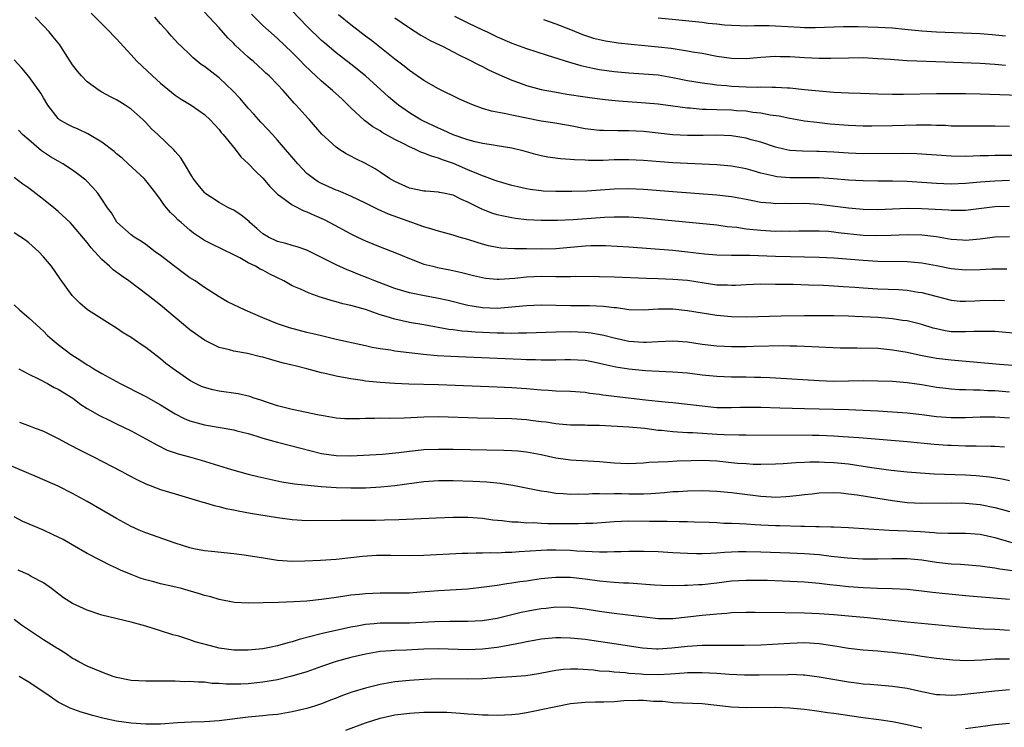
# Model space of a CAD drawing. Units: inches. Extents: x 2577000 to 2580000, y 1554000 to 1557000.
# Drawn here: x 2577630 to 2577764, y 1554378 to 1554475 of the extents above; entities that cross this region are included whole.
import ezdxf

# ---------------------------------------------------------------- set-up
doc = ezdxf.new("R2010")
doc.units = ezdxf.units.IN
doc.header["$MEASUREMENT"] = 0
doc.layers.add('LD25771554_2ft', color=142, linetype='Continuous')

msp = doc.modelspace()

# ---------------------------------------------------------------- linework, layer by layer
at = {"layer": 'LD25771554_2ft'}
for points, elevation in [([(2577767, 1554431.73), (2577763, 1554432.09), (2577762.12, 1554432.12), (2577760.12, 1554432.12), (2577759, 1554432.04), (2577758.07, 1554432.07), (2577757, 1554432.08), (2577756.2, 1554432.2), (2577755, 1554432.45), (2577754.56, 1554432.56), (2577753, 1554433.05), (2577751, 1554433.55), (2577750.38, 1554433.62), (2577749, 1554433.84), (2577747, 1554434), (2577745.94, 1554434.06), (2577743.85, 1554434.15), (2577743, 1554434.18), (2577741, 1554434.22), (2577739, 1554434.24), (2577737, 1554434.23), (2577733.8, 1554434.2), (2577729, 1554434.08), (2577727, 1554434.11), (2577725, 1554434.3), (2577721, 1554434.93), (2577719, 1554435.13), (2577717, 1554435.13), (2577715, 1554435.02), (2577713, 1554435.07), (2577711.32, 1554435.32), (2577711, 1554435.35), (2577709.53, 1554435.53), (2577707.61, 1554435.61), (2577705, 1554435.62), (2577701, 1554435.71), (2577699, 1554435.63), (2577697, 1554435.41), (2577695, 1554435.25), (2577693, 1554435.33), (2577691.56, 1554435.56), (2577691, 1554435.67), (2577688.32, 1554436.32), (2577687, 1554436.62), (2577684.84, 1554437), (2577683, 1554437.36), (2577681, 1554437.96), (2577678.3, 1554439), (2577677.38, 1554439.38), (2577675.94, 1554439.94), (2577675, 1554440.32), (2577674.5, 1554440.5), (2577673, 1554441.2), (2577671, 1554442.22), (2577669, 1554443.19), (2577667.66, 1554443.66), (2577667, 1554443.83), (2577666.13, 1554444.13), (2577665, 1554444.39), (2577663.74, 1554445), (2577663, 1554445.45), (2577662.16, 1554446.16), (2577661.2, 1554447), (2577661.1, 1554447.1), (2577660, 1554448), (2577659, 1554448.65), (2577658.31, 1554449), (2577657, 1554449.73), (2577655.07, 1554451), (2577655, 1554451.06), (2577654.13, 1554452.13), (2577653.45, 1554453), (2577653.3, 1554453.3), (2577652.3, 1554455), (2577651.79, 1554455.79), (2577651, 1554456.69), (2577650.86, 1554456.86), (2577648.64, 1554459), (2577647.79, 1554459.79), (2577647, 1554460.64), (2577646.62, 1554461), (2577645, 1554462.45), (2577644.17, 1554463), (2577643.44, 1554463.44), (2577643, 1554463.73), (2577642.16, 1554464.16), (2577641, 1554464.78), (2577640.64, 1554465), (2577639, 1554466.17), (2577638.2, 1554467), (2577637.66, 1554467.66), (2577637, 1554468.49), (2577635.39, 1554471), (2577635.23, 1554471.23), (2577634.34, 1554472.34), (2577633.79, 1554473), (2577633, 1554473.83), (2577631.86, 1554475)], 7742), ([(2577639.54, 1554475.54), (2577641, 1554474.11), (2577642.08, 1554473), (2577642.52, 1554472.52), (2577643, 1554472.05), (2577643.93, 1554471), (2577645, 1554469.86), (2577645.78, 1554469), (2577647.89, 1554467), (2577649, 1554466), (2577651, 1554464.37), (2577651.83, 1554463.83), (2577653.21, 1554463), (2577654.26, 1554462.26), (2577655, 1554461.73), (2577655.78, 1554461), (2577656.36, 1554460.36), (2577657, 1554459.69), (2577657.29, 1554459.29), (2577657.57, 1554459), (2577659.18, 1554457), (2577659.96, 1554455.96), (2577661, 1554455.06), (2577661.98, 1554453.98), (2577663, 1554453.05), (2577663.92, 1554451.92), (2577665, 1554450.85), (2577665.45, 1554450.55), (2577667, 1554449.38), (2577668.57, 1554448.57), (2577669, 1554448.44), (2577669.98, 1554447.98), (2577671.38, 1554447.38), (2577672.13, 1554447), (2577675, 1554445.43), (2577675.9, 1554445), (2577677, 1554444.48), (2577679, 1554443.67), (2577681, 1554442.9), (2577683, 1554442.07), (2577685, 1554441.31), (2577686.19, 1554441), (2577686.85, 1554440.85), (2577688.53, 1554440.53), (2577690.17, 1554440.17), (2577691.76, 1554439.76), (2577693, 1554439.46), (2577693.4, 1554439.4), (2577695, 1554439.24), (2577695.25, 1554439.25), (2577697.4, 1554439.4), (2577699, 1554439.58), (2577701, 1554439.64), (2577703, 1554439.6), (2577703.63, 1554439.63), (2577705, 1554439.61), (2577705.64, 1554439.64), (2577709, 1554439.63), (2577711, 1554439.57), (2577715.39, 1554439.39), (2577717, 1554439.35), (2577719, 1554439.27), (2577721, 1554439.1), (2577723.26, 1554438.74), (2577725, 1554438.49), (2577726.46, 1554438.46), (2577727, 1554438.42), (2577727.57, 1554438.43), (2577729, 1554438.52), (2577731, 1554438.59), (2577733, 1554438.58), (2577735.45, 1554438.55), (2577737.51, 1554438.49), (2577739.58, 1554438.42), (2577741, 1554438.34), (2577742.25, 1554438.25), (2577743.84, 1554438.16), (2577745, 1554438.06), (2577747, 1554437.94), (2577749.82, 1554437.82), (2577751, 1554437.73), (2577752.52, 1554437.48), (2577753, 1554437.42), (2577757, 1554436.37), (2577758.26, 1554436.26), (2577759, 1554436.23), (2577760.27, 1554436.27), (2577761, 1554436.34), (2577763, 1554436.36), (2577764.32, 1554436.32)], 7744), ([(2577764.63, 1554440.63), (2577762.6, 1554440.6), (2577761, 1554440.5), (2577759, 1554440.47), (2577757, 1554440.68), (2577755, 1554441.09), (2577753, 1554441.44), (2577752.53, 1554441.47), (2577751, 1554441.61), (2577747, 1554441.68), (2577745, 1554441.79), (2577741, 1554442.11), (2577739, 1554442.19), (2577733, 1554442.35), (2577729.53, 1554442.47), (2577727.5, 1554442.5), (2577727, 1554442.48), (2577725, 1554442.52), (2577723.34, 1554442.66), (2577721, 1554442.94), (2577719, 1554443.14), (2577713, 1554443.62), (2577709.81, 1554443.81), (2577709, 1554443.82), (2577707.81, 1554443.81), (2577707, 1554443.77), (2577703, 1554443.37), (2577701, 1554443.36), (2577699, 1554443.41), (2577697.38, 1554443.38), (2577695.49, 1554443.49), (2577695, 1554443.56), (2577693.82, 1554443.82), (2577693, 1554444.04), (2577692.26, 1554444.26), (2577691, 1554444.67), (2577689.81, 1554445), (2577689, 1554445.25), (2577687, 1554445.78), (2577686.09, 1554446.09), (2577685, 1554446.39), (2577683.35, 1554447), (2577680.14, 1554448.14), (2577678.76, 1554448.76), (2577677, 1554449.62), (2577675, 1554450.57), (2577673.31, 1554451.31), (2577673, 1554451.42), (2577671, 1554452.31), (2577670.55, 1554452.55), (2577669.9, 1554453), (2577669.38, 1554453.38), (2577669, 1554453.69), (2577667.76, 1554455), (2577665, 1554458.24), (2577664.29, 1554459), (2577663.68, 1554459.68), (2577662.7, 1554460.7), (2577661.77, 1554461.77), (2577661, 1554462.6), (2577659.89, 1554463.89), (2577658.92, 1554464.92), (2577657, 1554466.74), (2577655, 1554468.29), (2577654.57, 1554468.57), (2577654.02, 1554469), (2577653.46, 1554469.46), (2577653, 1554469.9), (2577651.86, 1554471), (2577651.43, 1554471.43), (2577650.47, 1554472.47), (2577650.01, 1554473), (2577649, 1554474.1), (2577648.22, 1554475)], 7746), ([(2577765, 1554445.04), (2577763, 1554444.96), (2577761, 1554444.69), (2577759, 1554444.52), (2577758.56, 1554444.56), (2577757, 1554444.67), (2577755, 1554445.01), (2577753, 1554445.24), (2577751, 1554445.28), (2577748.81, 1554445.19), (2577746.85, 1554445.15), (2577745, 1554445.22), (2577741.58, 1554445.58), (2577741, 1554445.67), (2577740.26, 1554445.74), (2577739, 1554445.8), (2577737, 1554445.82), (2577736.21, 1554445.79), (2577735, 1554445.77), (2577733.78, 1554445.78), (2577733, 1554445.76), (2577731, 1554445.87), (2577730, 1554446), (2577729, 1554446.08), (2577727.72, 1554446.28), (2577726.41, 1554446.41), (2577725, 1554446.6), (2577715.53, 1554447.53), (2577715, 1554447.57), (2577713, 1554447.7), (2577711.73, 1554447.73), (2577711, 1554447.72), (2577709.67, 1554447.67), (2577705.36, 1554447.36), (2577703.26, 1554447.26), (2577701, 1554447.26), (2577699, 1554447.36), (2577697.52, 1554447.52), (2577697, 1554447.61), (2577695.84, 1554447.84), (2577695, 1554448.04), (2577694.27, 1554448.27), (2577692.83, 1554448.83), (2577691, 1554449.78), (2577690.12, 1554450.12), (2577689, 1554450.71), (2577687.66, 1554451), (2577687.1, 1554451.1), (2577687, 1554451.14), (2577685.24, 1554451.24), (2577685, 1554451.27), (2577683, 1554451.67), (2577681, 1554452.57), (2577680.29, 1554453), (2577679, 1554453.87), (2577678.31, 1554454.31), (2577677, 1554455.04), (2577675.67, 1554455.67), (2577675, 1554456.05), (2577674.35, 1554456.35), (2577673.36, 1554457), (2577673, 1554457.27), (2577671.06, 1554459.06), (2577669.34, 1554461), (2577669.16, 1554461.16), (2577667.55, 1554463), (2577667.27, 1554463.27), (2577667, 1554463.61), (2577666.34, 1554464.34), (2577665.77, 1554465), (2577665, 1554465.82), (2577663.84, 1554467), (2577663.39, 1554467.39), (2577663, 1554467.76), (2577661.65, 1554469), (2577661.29, 1554469.29), (2577661, 1554469.55), (2577659.2, 1554471.2), (2577659, 1554471.42), (2577658.19, 1554472.19), (2577657, 1554473.56), (2577655, 1554475.69)], 7748), ([(2577765, 1554449.18), (2577763, 1554449.1), (2577759, 1554448.63), (2577758.64, 1554448.64), (2577757, 1554448.61), (2577756.65, 1554448.65), (2577753, 1554448.84), (2577751, 1554448.88), (2577749, 1554448.82), (2577747, 1554448.72), (2577745, 1554448.74), (2577743, 1554448.92), (2577739, 1554449.45), (2577737, 1554449.57), (2577735, 1554449.54), (2577734.44, 1554449.56), (2577733, 1554449.52), (2577732.39, 1554449.61), (2577731, 1554449.73), (2577729.92, 1554449.92), (2577729, 1554450.12), (2577727, 1554450.49), (2577725, 1554450.7), (2577719, 1554451.16), (2577715, 1554451.49), (2577713, 1554451.58), (2577711, 1554451.53), (2577707.26, 1554451.26), (2577705.22, 1554451.22), (2577703, 1554451.22), (2577701.28, 1554451.28), (2577701, 1554451.3), (2577699.49, 1554451.49), (2577699, 1554451.58), (2577697.83, 1554451.83), (2577697, 1554452.05), (2577695, 1554452.62), (2577694.73, 1554452.73), (2577693.99, 1554453), (2577693.28, 1554453.28), (2577693, 1554453.35), (2577692.44, 1554453.56), (2577691, 1554454.19), (2577689.02, 1554455.02), (2577687.54, 1554455.54), (2577687, 1554455.77), (2577686.02, 1554456.02), (2577685, 1554456.47), (2577684.59, 1554456.59), (2577683.74, 1554457), (2577683, 1554457.31), (2577682.33, 1554457.67), (2577681, 1554458.33), (2577679.29, 1554459.29), (2577679, 1554459.48), (2577678.03, 1554460.03), (2577676.89, 1554460.89), (2577675, 1554462.65), (2577674.66, 1554463), (2577673.81, 1554463.81), (2577672.51, 1554465), (2577671, 1554466.27), (2577670.24, 1554467), (2577669.59, 1554467.59), (2577668.57, 1554468.57), (2577668.17, 1554469), (2577667, 1554470.17), (2577665, 1554472.09), (2577664.51, 1554472.51), (2577663, 1554473.88), (2577661.42, 1554475.42)], 7750), ([(2577765, 1554452.7), (2577763, 1554452.64), (2577761, 1554452.48), (2577759, 1554452.29), (2577757, 1554452.23), (2577755, 1554452.31), (2577751, 1554452.56), (2577749, 1554452.62), (2577747, 1554452.62), (2577745, 1554452.67), (2577743, 1554452.78), (2577740.95, 1554452.95), (2577739, 1554453.08), (2577737, 1554453.1), (2577735, 1554453.08), (2577733.22, 1554453.22), (2577733, 1554453.26), (2577732.64, 1554453.36), (2577731, 1554453.73), (2577729.95, 1554454.05), (2577729, 1554454.3), (2577727, 1554454.69), (2577725, 1554454.87), (2577721, 1554455.03), (2577719, 1554455.13), (2577717.26, 1554455.26), (2577715, 1554455.45), (2577713, 1554455.55), (2577711, 1554455.52), (2577709.46, 1554455.46), (2577707.46, 1554455.46), (2577707, 1554455.49), (2577705.54, 1554455.54), (2577705, 1554455.59), (2577703.66, 1554455.66), (2577701.9, 1554455.9), (2577701, 1554456.07), (2577700.26, 1554456.26), (2577698.7, 1554456.7), (2577697, 1554457.12), (2577695, 1554457.45), (2577694.48, 1554457.52), (2577693, 1554457.77), (2577692, 1554458), (2577691, 1554458.27), (2577689, 1554458.96), (2577687.6, 1554459.6), (2577687, 1554459.84), (2577684.85, 1554460.85), (2577684.59, 1554461), (2577683, 1554461.97), (2577681.51, 1554463), (2577681, 1554463.41), (2577680.13, 1554464.13), (2577677.01, 1554467.01), (2577675, 1554468.61), (2577673, 1554470.15), (2577671.45, 1554471.45), (2577671, 1554471.84), (2577669, 1554473.8), (2577667, 1554475.86)], 7752), ([(2577766.15, 1554456.15), (2577763, 1554456.14), (2577762.1, 1554456.1), (2577761, 1554456.09), (2577760.04, 1554456.04), (2577759, 1554456.01), (2577757, 1554456.02), (2577752.35, 1554456.35), (2577750.4, 1554456.4), (2577745, 1554456.38), (2577743, 1554456.44), (2577741, 1554456.57), (2577739, 1554456.67), (2577738.67, 1554456.67), (2577736.71, 1554456.71), (2577735, 1554456.83), (2577734.14, 1554457), (2577733, 1554457.26), (2577731, 1554457.93), (2577729.72, 1554458.28), (2577729, 1554458.5), (2577727, 1554458.81), (2577725, 1554458.9), (2577723.14, 1554458.86), (2577721, 1554458.84), (2577719, 1554458.94), (2577715, 1554459.39), (2577713, 1554459.52), (2577711.5, 1554459.5), (2577709.53, 1554459.53), (2577709, 1554459.55), (2577707, 1554459.79), (2577705, 1554460.16), (2577702.58, 1554460.58), (2577701, 1554460.83), (2577699, 1554461.21), (2577697, 1554461.63), (2577696.16, 1554461.84), (2577694.2, 1554462.2), (2577693, 1554462.56), (2577691.75, 1554463), (2577691.21, 1554463.21), (2577689.83, 1554463.83), (2577687, 1554465.21), (2577685, 1554466.35), (2577683, 1554467.72), (2577682.31, 1554468.31), (2577681, 1554469.29), (2577677.81, 1554471.81), (2577677, 1554472.41), (2577675, 1554473.95), (2577673.33, 1554475.33)], 7754), ([(2577681, 1554474.92), (2577683, 1554473.58), (2577684.58, 1554472.58), (2577685.85, 1554471.85), (2577687.19, 1554471.19), (2577687.62, 1554471), (2577689, 1554470.3), (2577689.84, 1554469.84), (2577691, 1554469.28), (2577692.5, 1554468.5), (2577693, 1554468.26), (2577693.83, 1554467.83), (2577695.21, 1554467.21), (2577697, 1554466.43), (2577697.89, 1554466.11), (2577699, 1554465.69), (2577701, 1554465.16), (2577702.81, 1554464.81), (2577704.52, 1554464.52), (2577707, 1554464.13), (2577707.99, 1554463.99), (2577709.76, 1554463.76), (2577711.59, 1554463.59), (2577715.33, 1554463.33), (2577717, 1554463.18), (2577721, 1554462.64), (2577721.38, 1554462.62), (2577723, 1554462.47), (2577723.53, 1554462.47), (2577725, 1554462.41), (2577727, 1554462.35), (2577727.71, 1554462.29), (2577729, 1554462.21), (2577729.94, 1554462.06), (2577731, 1554461.96), (2577732.31, 1554461.69), (2577733.53, 1554461.53), (2577735, 1554461.21), (2577737, 1554460.88), (2577738.66, 1554460.66), (2577740.47, 1554460.47), (2577743, 1554460.26), (2577745, 1554460.2), (2577746.19, 1554460.19), (2577749, 1554460.22), (2577752.3, 1554460.3), (2577754.31, 1554460.31), (2577755, 1554460.28), (2577756.25, 1554460.25), (2577757, 1554460.2), (2577759, 1554460.17), (2577763, 1554460.18), (2577765, 1554460.15)], 7756), ([(2577689.15, 1554475.15), (2577691, 1554474.23), (2577693, 1554473.29), (2577693.65, 1554473), (2577695, 1554472.34), (2577697, 1554471.48), (2577699, 1554470.75), (2577701.81, 1554469.81), (2577704.86, 1554468.86), (2577706.41, 1554468.41), (2577708.05, 1554468.05), (2577709, 1554467.88), (2577711, 1554467.59), (2577713, 1554467.4), (2577715, 1554467.29), (2577717, 1554467.13), (2577719, 1554466.8), (2577721, 1554466.39), (2577723, 1554466.03), (2577724.09, 1554465.91), (2577725, 1554465.77), (2577726.33, 1554465.67), (2577727, 1554465.6), (2577729, 1554465.51), (2577730.52, 1554465.48), (2577731, 1554465.49), (2577732.55, 1554465.45), (2577733, 1554465.47), (2577734.64, 1554465.36), (2577735, 1554465.35), (2577737, 1554465.16), (2577739, 1554464.94), (2577741, 1554464.76), (2577743, 1554464.67), (2577744.63, 1554464.63), (2577747, 1554464.54), (2577749, 1554464.49), (2577750.5, 1554464.5), (2577755, 1554464.6), (2577757, 1554464.61), (2577759, 1554464.59), (2577761, 1554464.54), (2577769, 1554464.27)], 7758), ([(2577701.31, 1554474.69), (2577703, 1554474.11), (2577705, 1554473.35), (2577706.67, 1554472.67), (2577708.17, 1554472.17), (2577709, 1554471.95), (2577709.78, 1554471.78), (2577711, 1554471.58), (2577711.51, 1554471.51), (2577713.32, 1554471.32), (2577715.16, 1554471.16), (2577717, 1554470.98), (2577718.78, 1554470.78), (2577719.32, 1554470.68), (2577721, 1554470.44), (2577721.7, 1554470.3), (2577723, 1554470.08), (2577725, 1554469.69), (2577727, 1554469.41), (2577729, 1554469.37), (2577731, 1554469.54), (2577733, 1554469.67), (2577733.64, 1554469.64), (2577735, 1554469.63), (2577737, 1554469.5), (2577739, 1554469.41), (2577740.59, 1554469.4), (2577743, 1554469.48), (2577745, 1554469.49), (2577747, 1554469.39), (2577748.73, 1554469.27), (2577749.22, 1554469.22), (2577751, 1554469.11), (2577754.94, 1554468.94), (2577761, 1554468.72), (2577763, 1554468.6), (2577764.45, 1554468.45)], 7760), ([(2577764.44, 1554472.44), (2577762.62, 1554472.62), (2577761, 1554472.74), (2577755, 1554472.96), (2577753, 1554473.09), (2577750.69, 1554473.31), (2577749, 1554473.5), (2577747, 1554473.62), (2577744.32, 1554473.68), (2577742.31, 1554473.69), (2577738.42, 1554473.58), (2577737, 1554473.58), (2577736.41, 1554473.59), (2577733, 1554473.8), (2577732.17, 1554473.83), (2577731, 1554473.83), (2577730.15, 1554473.85), (2577729, 1554473.79), (2577728.16, 1554473.84), (2577727, 1554473.86), (2577726.06, 1554473.94), (2577725, 1554474.06), (2577723.84, 1554474.16), (2577723, 1554474.27), (2577719.34, 1554474.66), (2577717, 1554474.87)], 7762), ([(2577765.44, 1554427.44), (2577763.62, 1554427.62), (2577757, 1554428.17), (2577755, 1554428.42), (2577754.51, 1554428.51), (2577752.83, 1554428.83), (2577751, 1554429.22), (2577749, 1554429.57), (2577747, 1554429.76), (2577744.17, 1554429.83), (2577743, 1554429.83), (2577741.84, 1554429.84), (2577738, 1554430), (2577737, 1554430.06), (2577735.92, 1554430.08), (2577735, 1554430.12), (2577734.13, 1554430.13), (2577730.05, 1554430.05), (2577729, 1554430.02), (2577727, 1554430), (2577726.04, 1554430.04), (2577725, 1554430.1), (2577723, 1554430.34), (2577721, 1554430.65), (2577719, 1554430.8), (2577717, 1554430.7), (2577715.39, 1554430.61), (2577715, 1554430.61), (2577713, 1554430.76), (2577711, 1554431.18), (2577709.55, 1554431.55), (2577707.86, 1554431.86), (2577707, 1554431.96), (2577705, 1554432.04), (2577703, 1554432), (2577699, 1554431.89), (2577697.89, 1554431.89), (2577697, 1554431.85), (2577695.89, 1554431.89), (2577695, 1554431.88), (2577693, 1554431.97), (2577692.01, 1554432.01), (2577691, 1554432.11), (2577690.16, 1554432.16), (2577689, 1554432.33), (2577688.39, 1554432.39), (2577685, 1554433.02), (2577683, 1554433.35), (2577681, 1554433.77), (2577679.85, 1554434.15), (2577679, 1554434.39), (2577677, 1554435.1), (2577675.5, 1554435.5), (2577675, 1554435.66), (2577673.9, 1554435.9), (2577673, 1554436.17), (2577672.33, 1554436.33), (2577671, 1554436.76), (2577670.81, 1554436.81), (2577669.32, 1554437.32), (2577668.12, 1554437.88), (2577667, 1554438.36), (2577665.85, 1554439), (2577663.93, 1554439.93), (2577663, 1554440.46), (2577662.63, 1554440.63), (2577662, 1554441), (2577661, 1554441.5), (2577659.86, 1554442.14), (2577659, 1554442.58), (2577656.01, 1554444.01), (2577655, 1554444.53), (2577653.53, 1554445.53), (2577653, 1554445.95), (2577651.81, 1554447), (2577651.37, 1554447.37), (2577651, 1554447.75), (2577650.36, 1554448.36), (2577649.84, 1554449), (2577649.44, 1554449.44), (2577649, 1554450.12), (2577648.36, 1554451), (2577647, 1554452.74), (2577646.77, 1554453), (2577644.59, 1554455), (2577643.75, 1554455.75), (2577643, 1554456.37), (2577642.67, 1554456.67), (2577641, 1554457.94), (2577639.09, 1554459.09), (2577637.74, 1554459.74), (2577637, 1554460.06), (2577636.36, 1554460.36), (2577635.22, 1554461), (2577635, 1554461.18), (2577633.6, 1554463), (2577633, 1554464.01), (2577632.65, 1554464.65), (2577631, 1554466.9), (2577630.04, 1554468.04), (2577629, 1554469.19)], 7740), ([(2577765, 1554423.81), (2577763, 1554423.99), (2577762.02, 1554424.02), (2577761, 1554424.09), (2577760.09, 1554424.09), (2577759, 1554424.15), (2577758.16, 1554424.16), (2577757, 1554424.24), (2577756.3, 1554424.3), (2577755, 1554424.47), (2577753, 1554424.81), (2577751, 1554425.1), (2577749, 1554425.26), (2577747, 1554425.34), (2577745, 1554425.36), (2577741, 1554425.3), (2577739, 1554425.36), (2577733, 1554425.75), (2577732.24, 1554425.76), (2577731, 1554425.83), (2577730.16, 1554425.84), (2577729, 1554425.87), (2577727, 1554425.89), (2577725, 1554425.96), (2577723, 1554426.15), (2577721, 1554426.4), (2577719, 1554426.57), (2577715.28, 1554426.72), (2577713, 1554426.94), (2577711.23, 1554427.23), (2577709.59, 1554427.59), (2577709, 1554427.74), (2577707.94, 1554427.94), (2577707, 1554428.14), (2577705, 1554428.25), (2577704.23, 1554428.24), (2577703, 1554428.19), (2577702.2, 1554428.2), (2577701, 1554428.17), (2577700.22, 1554428.22), (2577699, 1554428.24), (2577698.28, 1554428.28), (2577695, 1554428.42), (2577688.67, 1554428.67), (2577686.78, 1554428.78), (2577684.95, 1554428.95), (2577681, 1554429.43), (2577680.46, 1554429.54), (2577679, 1554429.74), (2577677.93, 1554429.93), (2577677, 1554430.15), (2577673, 1554431.03), (2577671, 1554431.49), (2577669.8, 1554431.8), (2577669, 1554431.98), (2577666.62, 1554432.62), (2577665.4, 1554433), (2577665, 1554433.14), (2577663, 1554433.95), (2577660.55, 1554435), (2577658.17, 1554436.17), (2577657, 1554436.85), (2577655, 1554438.1), (2577653.72, 1554439), (2577653, 1554439.45), (2577652.1, 1554440.1), (2577650.96, 1554440.96), (2577649, 1554442.49), (2577648.29, 1554443), (2577647, 1554443.97), (2577646.39, 1554444.39), (2577645.42, 1554445), (2577645, 1554445.32), (2577643.03, 1554447.03), (2577642.29, 1554448.29), (2577641.77, 1554449), (2577641, 1554450.19), (2577640.42, 1554451), (2577639.77, 1554451.77), (2577638.78, 1554452.78), (2577637.65, 1554453.65), (2577637, 1554454.13), (2577635.67, 1554455), (2577635, 1554455.36), (2577633.97, 1554455.97), (2577633, 1554456.59), (2577632.76, 1554456.76), (2577631, 1554458.25), (2577630.17, 1554459), (2577629.6, 1554459.6)], 7738), ([(2577765, 1554420.29), (2577763, 1554420.41), (2577761, 1554420.4), (2577759, 1554420.33), (2577757, 1554420.32), (2577755, 1554420.46), (2577753, 1554420.72), (2577751, 1554420.97), (2577749, 1554421.11), (2577747, 1554421.22), (2577745, 1554421.32), (2577743, 1554421.4), (2577737, 1554421.53), (2577733.63, 1554421.63), (2577731, 1554421.75), (2577729, 1554421.75), (2577728.26, 1554421.74), (2577727, 1554421.67), (2577725, 1554421.68), (2577723, 1554421.89), (2577721, 1554422.15), (2577719, 1554422.35), (2577718.42, 1554422.42), (2577717, 1554422.55), (2577715.26, 1554422.74), (2577709.43, 1554423.43), (2577709, 1554423.5), (2577707.66, 1554423.66), (2577707, 1554423.76), (2577705, 1554423.91), (2577703, 1554423.97), (2577702.03, 1554424.03), (2577701, 1554424.08), (2577699, 1554424.27), (2577697, 1554424.43), (2577695, 1554424.52), (2577687, 1554424.83), (2577682.93, 1554424.93), (2577681, 1554425.01), (2577679, 1554425.14), (2577677, 1554425.33), (2577676.6, 1554425.4), (2577675, 1554425.62), (2577674.21, 1554425.79), (2577673, 1554426), (2577671.67, 1554426.33), (2577671, 1554426.47), (2577669, 1554427.01), (2577667.4, 1554427.4), (2577667, 1554427.51), (2577665.8, 1554427.8), (2577665, 1554428.03), (2577664.22, 1554428.22), (2577663, 1554428.6), (2577662.66, 1554428.66), (2577660.89, 1554429.11), (2577659, 1554429.42), (2577658.41, 1554429.59), (2577657, 1554429.93), (2577655, 1554430.93), (2577653, 1554432.35), (2577651, 1554434.03), (2577649, 1554435.68), (2577647.31, 1554437), (2577644.66, 1554439), (2577643.69, 1554439.69), (2577642.54, 1554440.54), (2577642.04, 1554441), (2577641, 1554441.91), (2577639.52, 1554443.52), (2577639, 1554444.25), (2577637, 1554446.64), (2577636.64, 1554447), (2577635, 1554448.5), (2577634.43, 1554449), (2577633, 1554450.14), (2577631, 1554451.68), (2577630.21, 1554452.21), (2577629, 1554453.14)], 7736), ([(2577764.3, 1554416.3), (2577763, 1554416.39), (2577762.42, 1554416.42), (2577760.46, 1554416.46), (2577759, 1554416.46), (2577757, 1554416.52), (2577756.55, 1554416.55), (2577754.68, 1554416.68), (2577751, 1554417.03), (2577745, 1554417.53), (2577744.43, 1554417.57), (2577743, 1554417.7), (2577742.26, 1554417.74), (2577741, 1554417.83), (2577739, 1554417.89), (2577738.09, 1554417.91), (2577729, 1554417.97), (2577728.05, 1554417.95), (2577726, 1554418), (2577725, 1554418.05), (2577721.73, 1554418.27), (2577721, 1554418.29), (2577719.62, 1554418.38), (2577719, 1554418.39), (2577717.43, 1554418.57), (2577717, 1554418.6), (2577715.15, 1554418.85), (2577713, 1554419.04), (2577709, 1554419.25), (2577707.28, 1554419.28), (2577707, 1554419.3), (2577705, 1554419.32), (2577703.46, 1554419.46), (2577703, 1554419.48), (2577701.71, 1554419.71), (2577701, 1554419.78), (2577699.93, 1554419.93), (2577699, 1554420.05), (2577697, 1554420.18), (2577692.29, 1554420.29), (2577687, 1554420.44), (2577685, 1554420.41), (2577682.28, 1554420.28), (2577680.24, 1554420.24), (2577679, 1554420.26), (2577678.22, 1554420.22), (2577677, 1554420.22), (2577676.17, 1554420.17), (2577675, 1554420.16), (2577674.18, 1554420.18), (2577673, 1554420.26), (2577671, 1554420.63), (2577670.7, 1554420.7), (2577667, 1554421.44), (2577666.43, 1554421.57), (2577665, 1554421.94), (2577663.61, 1554422.39), (2577662.72, 1554422.72), (2577661.8, 1554423), (2577661.21, 1554423.21), (2577659.6, 1554423.6), (2577657, 1554423.97), (2577656.14, 1554424.14), (2577655, 1554424.46), (2577654.6, 1554424.6), (2577653.77, 1554425), (2577653, 1554425.41), (2577650.71, 1554427), (2577649.75, 1554427.75), (2577649, 1554428.37), (2577647, 1554429.91), (2577646.35, 1554430.35), (2577645, 1554431.29), (2577643.91, 1554431.91), (2577643, 1554432.57), (2577642.28, 1554433), (2577639.05, 1554435.05), (2577637.98, 1554435.98), (2577636.94, 1554437), (2577635.28, 1554439.28), (2577634.11, 1554441), (2577633, 1554442.31), (2577632.36, 1554443), (2577631, 1554444.22), (2577630.55, 1554444.55), (2577629, 1554445.59)], 7734), ([(2577629, 1554435.76), (2577629.78, 1554435), (2577631, 1554433.98), (2577632.04, 1554433), (2577633, 1554432.14), (2577633.58, 1554431.58), (2577634.19, 1554431), (2577635, 1554430.33), (2577636.73, 1554429), (2577638.14, 1554428.14), (2577639, 1554427.55), (2577639.36, 1554427.36), (2577639.88, 1554427), (2577641, 1554426.35), (2577642.47, 1554425.53), (2577643.47, 1554425), (2577644.5, 1554424.5), (2577645.83, 1554423.83), (2577647, 1554423.22), (2577649, 1554422.07), (2577651, 1554420.85), (2577652.24, 1554420.24), (2577653, 1554419.93), (2577655, 1554419.38), (2577659, 1554418.67), (2577659.44, 1554418.56), (2577661, 1554418.17), (2577662.18, 1554417.82), (2577663, 1554417.55), (2577664.98, 1554416.98), (2577668.16, 1554416.16), (2577671, 1554415.45), (2577673, 1554415.16), (2577675, 1554415.14), (2577679.35, 1554415.35), (2577681.57, 1554415.57), (2577683, 1554415.77), (2577683.84, 1554415.84), (2577685, 1554415.98), (2577687, 1554416.05), (2577689, 1554416.04), (2577695.92, 1554415.92), (2577697, 1554415.87), (2577697.81, 1554415.81), (2577699, 1554415.68), (2577701, 1554415.31), (2577703, 1554414.87), (2577705, 1554414.58), (2577709, 1554414.34), (2577711, 1554414.16), (2577711.89, 1554414.11), (2577713, 1554414.09), (2577715, 1554414.19), (2577715.73, 1554414.27), (2577717, 1554414.32), (2577718.35, 1554414.35), (2577719.57, 1554414.43), (2577721.5, 1554414.5), (2577723, 1554414.53), (2577725, 1554414.43), (2577727.85, 1554414.15), (2577729, 1554414.07), (2577729.99, 1554414.01), (2577731, 1554413.99), (2577733, 1554414.03), (2577734.07, 1554414.07), (2577735.79, 1554414.21), (2577737, 1554414.25), (2577737.71, 1554414.29), (2577739, 1554414.29), (2577739.72, 1554414.28), (2577741, 1554414.23), (2577743, 1554414.02), (2577745, 1554413.73), (2577746.52, 1554413.48), (2577748.82, 1554413.18), (2577751, 1554412.96), (2577752.82, 1554412.82), (2577754.69, 1554412.69), (2577759, 1554412.53), (2577760.45, 1554412.45), (2577762.28, 1554412.28), (2577763.99, 1554411.99), (2577765, 1554411.75)], 7732), ([(2577629.65, 1554427), (2577631, 1554426.27), (2577632.35, 1554425.65), (2577633.57, 1554425), (2577634.48, 1554424.48), (2577635, 1554424.24), (2577637.01, 1554423), (2577638.14, 1554422.14), (2577639, 1554421.59), (2577640.65, 1554420.65), (2577641.98, 1554419.98), (2577643, 1554419.52), (2577645, 1554418.54), (2577647, 1554417.45), (2577648.57, 1554416.57), (2577649.92, 1554415.92), (2577651.41, 1554415.41), (2577652.98, 1554415), (2577654.56, 1554414.56), (2577658.72, 1554413.28), (2577661, 1554412.64), (2577662.31, 1554412.31), (2577663.93, 1554411.93), (2577665.6, 1554411.6), (2577667.31, 1554411.31), (2577669.11, 1554411.11), (2577670.96, 1554410.96), (2577673, 1554410.81), (2577675, 1554410.74), (2577677, 1554410.76), (2577679.09, 1554410.91), (2577681, 1554411.1), (2577685, 1554411.61), (2577687, 1554411.77), (2577689, 1554411.77), (2577691.67, 1554411.67), (2577693.57, 1554411.57), (2577695.39, 1554411.39), (2577697.12, 1554411.12), (2577701, 1554410.33), (2577701.76, 1554410.24), (2577703, 1554410.04), (2577704.01, 1554409.99), (2577705, 1554409.9), (2577706.07, 1554409.93), (2577707, 1554409.91), (2577708.01, 1554409.99), (2577709, 1554409.99), (2577709.96, 1554409.96), (2577711, 1554410.01), (2577712, 1554410), (2577713, 1554409.96), (2577714.05, 1554409.95), (2577715, 1554409.96), (2577716, 1554410), (2577717.86, 1554410.14), (2577719, 1554410.24), (2577719.73, 1554410.27), (2577721, 1554410.36), (2577723, 1554410.4), (2577725, 1554410.32), (2577727, 1554410.12), (2577731, 1554409.62), (2577732.48, 1554409.52), (2577733, 1554409.5), (2577734.44, 1554409.56), (2577735, 1554409.61), (2577736.26, 1554409.74), (2577737, 1554409.84), (2577738.05, 1554409.94), (2577739, 1554410.06), (2577741, 1554410.11), (2577741.94, 1554410.06), (2577743, 1554409.96), (2577744.2, 1554409.8), (2577747, 1554409.33), (2577749, 1554409.01), (2577751, 1554408.77), (2577753, 1554408.67), (2577757, 1554408.72), (2577759, 1554408.67), (2577761, 1554408.48), (2577763, 1554408.08), (2577763.86, 1554407.86), (2577765, 1554407.52)], 7730), ([(2577629.73, 1554419.73), (2577631.19, 1554419.19), (2577631.66, 1554419), (2577633, 1554418.49), (2577635, 1554417.5), (2577636.61, 1554416.61), (2577637.94, 1554415.94), (2577639.86, 1554415), (2577643.71, 1554413), (2577644.54, 1554412.54), (2577645.85, 1554411.85), (2577647, 1554411.32), (2577649, 1554410.54), (2577651, 1554409.92), (2577654.18, 1554409), (2577654.8, 1554408.8), (2577655, 1554408.76), (2577656.34, 1554408.34), (2577657, 1554408.22), (2577657.95, 1554407.95), (2577659, 1554407.75), (2577659.6, 1554407.6), (2577661.29, 1554407.29), (2577665, 1554406.71), (2577667, 1554406.44), (2577669, 1554406.31), (2577673.64, 1554406.36), (2577675, 1554406.33), (2577675.66, 1554406.34), (2577677, 1554406.33), (2577678.37, 1554406.37), (2577679.61, 1554406.39), (2577681.54, 1554406.46), (2577686.68, 1554406.68), (2577689, 1554406.77), (2577691, 1554406.75), (2577693, 1554406.6), (2577694.41, 1554406.41), (2577695.69, 1554406.31), (2577697, 1554406.13), (2577697.88, 1554406.12), (2577699, 1554406), (2577699.99, 1554406.01), (2577701, 1554405.94), (2577701.91, 1554405.91), (2577705, 1554405.89), (2577706.11, 1554405.89), (2577707, 1554405.92), (2577708.05, 1554405.95), (2577711, 1554406.18), (2577713, 1554406.26), (2577715.79, 1554406.21), (2577717, 1554406.2), (2577718.22, 1554406.22), (2577719.84, 1554406.16), (2577721, 1554406.15), (2577721.89, 1554406.11), (2577723.94, 1554406.06), (2577725, 1554406.02), (2577725.96, 1554405.96), (2577727, 1554405.95), (2577728.09, 1554405.91), (2577729, 1554405.83), (2577730.23, 1554405.77), (2577731, 1554405.71), (2577733, 1554405.62), (2577733.61, 1554405.61), (2577736.47, 1554405.53), (2577737, 1554405.54), (2577738.52, 1554405.48), (2577739, 1554405.49), (2577740.58, 1554405.42), (2577741, 1554405.42), (2577743, 1554405.33), (2577748.54, 1554405), (2577751, 1554404.9), (2577752.81, 1554404.81), (2577754.68, 1554404.68), (2577755, 1554404.64), (2577756.59, 1554404.59), (2577757, 1554404.56), (2577759, 1554404.57), (2577761, 1554404.43), (2577763, 1554404), (2577763.75, 1554403.75), (2577765.32, 1554403.32)], 7728), ([(2577765.42, 1554399.42), (2577763.67, 1554399.67), (2577763, 1554399.81), (2577761.93, 1554399.93), (2577761, 1554400.09), (2577758.28, 1554400.28), (2577757, 1554400.33), (2577755, 1554400.56), (2577753, 1554400.88), (2577751, 1554401.08), (2577748.91, 1554401.09), (2577747, 1554401.04), (2577744.96, 1554401.04), (2577742.85, 1554401.15), (2577740.61, 1554401.39), (2577739, 1554401.6), (2577737, 1554401.77), (2577735, 1554401.86), (2577731, 1554401.99), (2577729, 1554402.03), (2577727.98, 1554402.02), (2577726.06, 1554401.94), (2577725, 1554401.83), (2577724.19, 1554401.81), (2577723, 1554401.73), (2577722.24, 1554401.76), (2577721, 1554401.78), (2577719, 1554401.91), (2577717, 1554402.01), (2577715, 1554402.07), (2577713, 1554402.08), (2577711.96, 1554402.04), (2577711, 1554402.02), (2577710.01, 1554401.99), (2577709, 1554401.99), (2577707.99, 1554402.01), (2577707, 1554402.08), (2577705.87, 1554402.13), (2577705, 1554402.2), (2577703, 1554402.26), (2577701.76, 1554402.24), (2577701, 1554402.21), (2577697.98, 1554402.02), (2577697, 1554401.93), (2577696.08, 1554401.92), (2577695, 1554401.85), (2577694.13, 1554401.87), (2577693, 1554401.82), (2577692.15, 1554401.85), (2577691, 1554401.8), (2577690.21, 1554401.79), (2577685, 1554401.53), (2577683, 1554401.5), (2577680.47, 1554401.53), (2577678.49, 1554401.51), (2577676.59, 1554401.41), (2577673, 1554401), (2577670.84, 1554400.84), (2577668.73, 1554400.73), (2577667, 1554400.7), (2577665, 1554400.85), (2577662.81, 1554401.19), (2577661, 1554401.5), (2577660.42, 1554401.58), (2577659, 1554401.77), (2577655.95, 1554402.05), (2577655, 1554402.17), (2577653.55, 1554402.45), (2577653, 1554402.58), (2577651, 1554403.19), (2577647, 1554404.62), (2577646.08, 1554405), (2577645, 1554405.49), (2577643, 1554406.57), (2577639, 1554408.88), (2577637, 1554409.99), (2577635, 1554410.99), (2577632.22, 1554412.22), (2577628, 1554414)], 7726), ([(2577765, 1554395.51), (2577759, 1554396.02), (2577756.27, 1554396.27), (2577754.47, 1554396.47), (2577753, 1554396.66), (2577751, 1554396.86), (2577748.98, 1554396.98), (2577746.96, 1554397.04), (2577745, 1554397.11), (2577743, 1554397.25), (2577741.42, 1554397.42), (2577740.46, 1554397.54), (2577739, 1554397.71), (2577737, 1554397.9), (2577735, 1554397.99), (2577731.91, 1554398.09), (2577731, 1554398.11), (2577729, 1554398.12), (2577727, 1554398), (2577725, 1554397.74), (2577723, 1554397.51), (2577722.49, 1554397.51), (2577721, 1554397.41), (2577720.57, 1554397.43), (2577719, 1554397.4), (2577717.44, 1554397.44), (2577716.51, 1554397.49), (2577713, 1554397.73), (2577712.25, 1554397.75), (2577711, 1554397.84), (2577709.95, 1554397.95), (2577709, 1554398.01), (2577707, 1554398.28), (2577705, 1554398.51), (2577703.47, 1554398.53), (2577703, 1554398.52), (2577702.46, 1554398.46), (2577701, 1554398.32), (2577699.83, 1554398.17), (2577699, 1554398.03), (2577698.08, 1554397.92), (2577697, 1554397.74), (2577696.34, 1554397.66), (2577695, 1554397.45), (2577693.2, 1554397.2), (2577691, 1554396.95), (2577687, 1554396.71), (2577684.5, 1554396.5), (2577683, 1554396.4), (2577681, 1554396.36), (2577680.38, 1554396.38), (2577679, 1554396.37), (2577677, 1554396.31), (2577676.21, 1554396.21), (2577675, 1554396.12), (2577673.93, 1554395.93), (2577673, 1554395.8), (2577671, 1554395.5), (2577669, 1554395.31), (2577667.21, 1554395.21), (2577665.12, 1554395.12), (2577663.05, 1554395.05), (2577661.02, 1554395.02), (2577659.13, 1554395.13), (2577657, 1554395.53), (2577655.88, 1554395.88), (2577655, 1554396.08), (2577654.31, 1554396.31), (2577652.76, 1554396.76), (2577651.88, 1554397), (2577650.7, 1554397.3), (2577649, 1554397.66), (2577648.08, 1554397.92), (2577647, 1554398.18), (2577646.37, 1554398.37), (2577645, 1554398.92), (2577643.54, 1554399.54), (2577643, 1554399.79), (2577642.16, 1554400.16), (2577640.83, 1554400.83), (2577639, 1554401.81), (2577636.92, 1554403), (2577635.69, 1554403.69), (2577635, 1554404.04), (2577634.36, 1554404.36), (2577633, 1554404.98), (2577630.18, 1554406.18), (2577629, 1554406.79)], 7724), ([(2577765, 1554391.3), (2577763, 1554391.42), (2577761.48, 1554391.48), (2577759.61, 1554391.61), (2577751, 1554392.42), (2577745.6, 1554393), (2577743, 1554393.26), (2577741, 1554393.43), (2577739, 1554393.57), (2577737, 1554393.66), (2577734.3, 1554393.7), (2577730.26, 1554393.75), (2577729, 1554393.75), (2577727, 1554393.68), (2577726.39, 1554393.61), (2577725, 1554393.53), (2577724.53, 1554393.47), (2577723, 1554393.35), (2577721, 1554393.1), (2577719, 1554392.88), (2577717, 1554392.89), (2577711, 1554393.62), (2577709, 1554393.89), (2577707, 1554394.19), (2577705, 1554394.41), (2577703, 1554394.45), (2577701.7, 1554394.3), (2577701, 1554394.25), (2577699.94, 1554394.06), (2577698.26, 1554393.74), (2577695, 1554392.94), (2577693, 1554392.62), (2577691, 1554392.51), (2577690.52, 1554392.52), (2577689, 1554392.5), (2577688.51, 1554392.51), (2577686.46, 1554392.46), (2577683, 1554392.28), (2577680.28, 1554392.28), (2577679, 1554392.3), (2577678.21, 1554392.21), (2577677, 1554392.12), (2577675.89, 1554391.89), (2577675, 1554391.73), (2577671.12, 1554390.88), (2577670.78, 1554390.78), (2577667.93, 1554390.07), (2577667, 1554389.75), (2577666.39, 1554389.61), (2577665, 1554389.2), (2577664.12, 1554389), (2577663, 1554388.78), (2577661, 1554388.58), (2577659, 1554388.61), (2577657, 1554388.89), (2577656.51, 1554389), (2577653.76, 1554389.76), (2577653, 1554390.02), (2577651.51, 1554390.49), (2577650.68, 1554390.68), (2577649, 1554391.26), (2577647, 1554391.88), (2577645, 1554392.42), (2577641, 1554393.39), (2577639, 1554394.06), (2577637, 1554394.96), (2577635.76, 1554395.76), (2577634.12, 1554397), (2577633, 1554397.78), (2577631.33, 1554398.67), (2577630.91, 1554398.91), (2577629.54, 1554399.54)], 7722), ([(2577765, 1554387.39), (2577763.36, 1554387.36), (2577763, 1554387.37), (2577761.25, 1554387.25), (2577759.16, 1554387.16), (2577757.23, 1554387.23), (2577755, 1554387.45), (2577753.66, 1554387.66), (2577753, 1554387.73), (2577751.92, 1554387.92), (2577749, 1554388.3), (2577748.34, 1554388.34), (2577747, 1554388.47), (2577745, 1554388.62), (2577743, 1554388.84), (2577741.15, 1554389.15), (2577740.82, 1554389.18), (2577739, 1554389.46), (2577737, 1554389.59), (2577735, 1554389.52), (2577733.4, 1554389.4), (2577732.62, 1554389.38), (2577731, 1554389.29), (2577728.75, 1554389.25), (2577727, 1554389.23), (2577723, 1554389.23), (2577721, 1554389.12), (2577718.88, 1554388.88), (2577717, 1554388.74), (2577716.75, 1554388.75), (2577714.87, 1554388.87), (2577711, 1554389.48), (2577707, 1554390.05), (2577705, 1554390.25), (2577703.71, 1554390.29), (2577703, 1554390.3), (2577701, 1554390.12), (2577700.06, 1554389.94), (2577699, 1554389.75), (2577698.4, 1554389.6), (2577696.73, 1554389.27), (2577695, 1554388.98), (2577693, 1554388.74), (2577691, 1554388.66), (2577687, 1554388.78), (2577685, 1554388.74), (2577682.61, 1554388.61), (2577681, 1554388.55), (2577680.5, 1554388.5), (2577679, 1554388.4), (2577677, 1554388.07), (2577675, 1554387.62), (2577673, 1554387.07), (2577671, 1554386.37), (2577670, 1554386), (2577669, 1554385.66), (2577666.96, 1554385.04), (2577665, 1554384.56), (2577663, 1554384.22), (2577661, 1554384.01), (2577659.96, 1554383.96), (2577659, 1554383.95), (2577657.96, 1554383.96), (2577657, 1554384.05), (2577656.07, 1554384.07), (2577655, 1554384.21), (2577654.21, 1554384.21), (2577653, 1554384.31), (2577652.3, 1554384.3), (2577651, 1554384.35), (2577647, 1554384.35), (2577645, 1554384.46), (2577643, 1554384.85), (2577642.55, 1554385), (2577641, 1554385.59), (2577640, 1554386), (2577639, 1554386.42), (2577637.84, 1554387), (2577637.31, 1554387.31), (2577637, 1554387.47), (2577636.11, 1554388.11), (2577635, 1554388.76), (2577634.86, 1554388.86), (2577633, 1554390.01), (2577631.5, 1554391), (2577630.03, 1554392.03), (2577629, 1554392.8)], 7720), ([(2577765, 1554383.17), (2577763, 1554383.01), (2577758.5, 1554382.5), (2577757, 1554382.42), (2577755.49, 1554382.51), (2577755, 1554382.51), (2577753, 1554382.89), (2577751, 1554383.35), (2577749, 1554383.66), (2577747, 1554383.81), (2577745.91, 1554383.91), (2577745, 1554383.98), (2577744.11, 1554384.11), (2577743, 1554384.25), (2577739, 1554384.92), (2577737, 1554385.19), (2577736.81, 1554385.18), (2577735, 1554385.27), (2577734.75, 1554385.25), (2577730.8, 1554385.2), (2577728.79, 1554385.21), (2577726.7, 1554385.3), (2577725, 1554385.41), (2577723, 1554385.51), (2577721, 1554385.5), (2577720.54, 1554385.46), (2577718.67, 1554385.33), (2577717, 1554385.24), (2577715, 1554385.28), (2577714.68, 1554385.32), (2577713, 1554385.43), (2577712.51, 1554385.49), (2577711, 1554385.59), (2577710.33, 1554385.67), (2577709, 1554385.75), (2577708.15, 1554385.85), (2577706.01, 1554385.99), (2577705, 1554385.99), (2577704.05, 1554385.95), (2577703, 1554385.82), (2577702.29, 1554385.71), (2577700.63, 1554385.37), (2577698.9, 1554385.1), (2577697, 1554384.95), (2577694.83, 1554384.83), (2577693, 1554384.7), (2577691, 1554384.64), (2577687, 1554384.67), (2577685, 1554384.6), (2577683, 1554384.47), (2577681, 1554384.27), (2577679, 1554383.92), (2577677, 1554383.41), (2577675.15, 1554382.85), (2577673.66, 1554382.34), (2577673, 1554382.07), (2577672.22, 1554381.78), (2577671, 1554381.28), (2577670.18, 1554381), (2577669, 1554380.63), (2577667, 1554380.17), (2577665, 1554379.84), (2577663.73, 1554379.73), (2577663, 1554379.64), (2577661, 1554379.45), (2577657, 1554378.96), (2577655, 1554378.81), (2577653.25, 1554378.75), (2577651.34, 1554378.66), (2577649, 1554378.51), (2577647, 1554378.49), (2577645, 1554378.64), (2577643, 1554378.93), (2577641.29, 1554379.29), (2577639.69, 1554379.69), (2577639, 1554379.9), (2577638.15, 1554380.15), (2577636.68, 1554380.68), (2577635, 1554381.52), (2577633.33, 1554382.67), (2577631.73, 1554383.73), (2577631, 1554384.24), (2577629.68, 1554385)], 7718), ([(2577674.34, 1554377.66), (2577677, 1554378.68), (2577679, 1554379.33), (2577681, 1554379.76), (2577681.85, 1554379.85), (2577683, 1554380.01), (2577685, 1554380.13), (2577686.15, 1554380.15), (2577688.12, 1554380.12), (2577690, 1554380), (2577691, 1554379.9), (2577691.87, 1554379.87), (2577693, 1554379.78), (2577693.77, 1554379.77), (2577695, 1554379.72), (2577697, 1554379.81), (2577697.91, 1554379.91), (2577699, 1554380.09), (2577700.35, 1554380.35), (2577701, 1554380.51), (2577703, 1554380.93), (2577705, 1554381.3), (2577706.53, 1554381.47), (2577707, 1554381.5), (2577708.44, 1554381.56), (2577709.56, 1554381.56), (2577711, 1554381.61), (2577712.29, 1554381.71), (2577714.24, 1554381.76), (2577715, 1554381.76), (2577716.34, 1554381.66), (2577717.62, 1554381.62), (2577719, 1554381.47), (2577723, 1554381.3), (2577727, 1554380.86), (2577729, 1554380.78), (2577733, 1554380.8), (2577735, 1554380.73), (2577737, 1554380.53), (2577738.34, 1554380.35), (2577739, 1554380.28), (2577740.11, 1554380.11), (2577741, 1554380.02), (2577745, 1554379.4), (2577747.13, 1554379.12), (2577749, 1554378.85), (2577751, 1554378.44), (2577753, 1554377.98)], 7716), ([(2577759, 1554377.89), (2577761.72, 1554378.28), (2577763, 1554378.44), (2577765, 1554378.64)], 7716)]:
    msp.add_lwpolyline(points, dxfattribs=dict(at, elevation=elevation))

doc.saveas('drawing.dxf')
